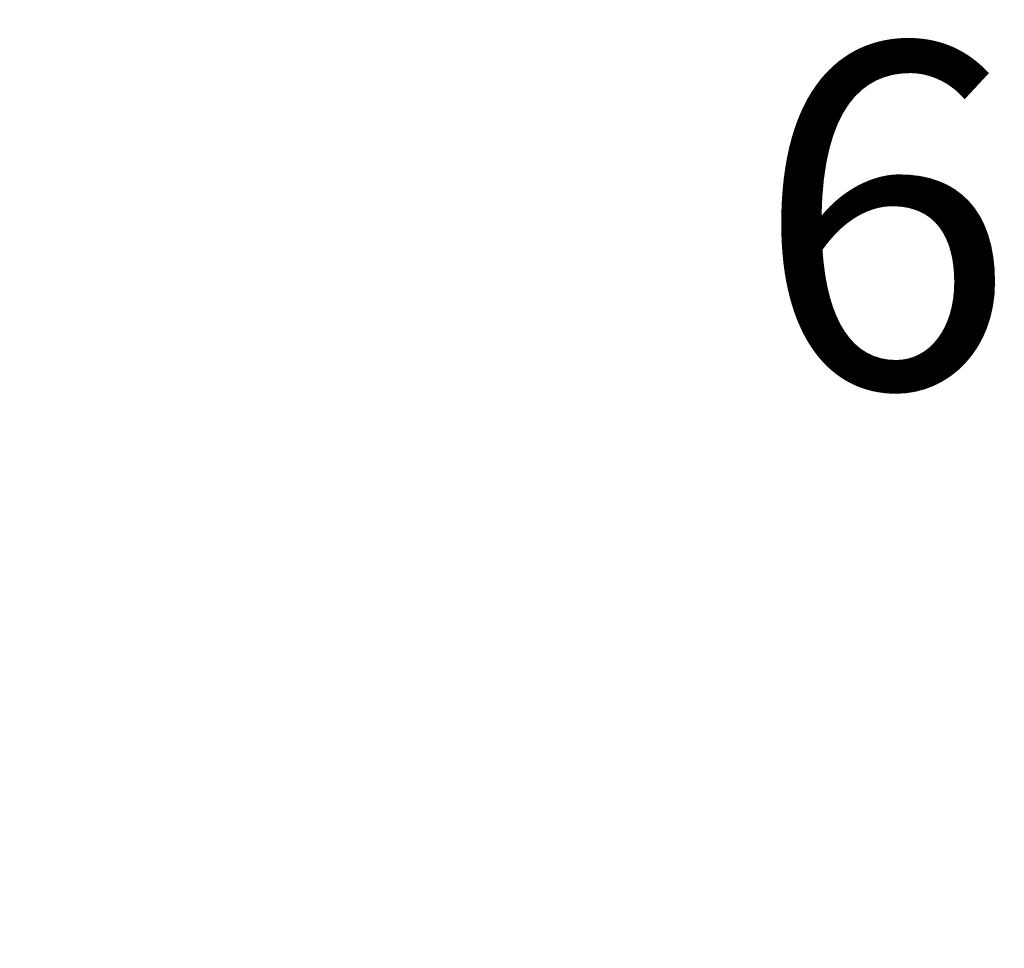
# Model space of a CAD drawing. Units: millimetres. Extents: x 1 to 374, y 3 to 102.
# Drawn here: x 162 to 162, y 89 to 89 of the extents above; entities that cross this region are included whole.
import ezdxf

# ---------------------------------------------------------------- set-up
doc = ezdxf.new("R2010")
doc.units = ezdxf.units.MM
doc.styles.add('N-TRON-B', font='txt')
doc.styles.add('PDF Arial', font='arial.ttf')
doc.dimstyles.new('N-Tron 0.0000', dxfattribs={"dimtxt": 0.15, "dimasz": 0.12, "dimexe": 0.15, "dimexo": 0.06, "dimgap": 0.0375, "dimtad": 0, "dimdec": 3, "dimzin": 0, "dimdsep": 46, "dimtxsty": 'N-TRON-B', "dimcen": 0.1, "dimclrd": 5, "dimclre": 5, "dimclrt": 5, "dimadec": 0, "dimazin": 0, "dimtfac": 1, "dimtdec": 3, "dimtofl": 0, "dimtmove": 0, "dimatfit": 3, "dimfxl": 1, "dimtfillclr": 5, "dimtolj": 1, "dimtzin": 0, "dimlwd": -1, "dimlwe": -1, "dimarcsym": 0})

# ---------------------------------------------------------------- blocks, each defined once
blk = doc.blocks.new('*D20')
at = {"color": 5, "transparency": 16777216}
for p, q in [((162.26236, 93.21188), (160.75494, 93.21188)), ((160.90494, 93.09188), (160.90494, 90.77119)), ((160.90494, 87.03263), (160.90494, 89.35333)), ((161.40301, 86.91263), (160.75494, 86.91263))]:
    blk.add_line(p, q, dxfattribs=at)
for points in [[(160.88494, 93.09188), (160.92494, 93.09188), (160.90494, 93.21188)], [(160.88494, 87.03263), (160.92494, 87.03263), (160.90494, 86.91263)]]:
    blk.add_solid(points, dxfattribs=at)
at = {"layer": 'DEFPOINTS', "color": 0, "transparency": 16777216}
for p in [(162.32236, 93.21188), (160.90494, 86.91263), (161.46301, 86.91263)]:
    blk.add_point(p, dxfattribs=at)
at = {"color": 5, "transparency": 16777216, "char_height": 0.15, "attachment_point": 5, "rotation": 90, "style": 'N-TRON-B'}
for s, insert in [('\\A1;[160.00mm]', (161.05673, 90.06226)), ('\\A1;6.299', (160.79244, 90.06226))]:
    blk.add_mtext(s, dxfattribs=dict(at, insert=insert))

msp = doc.modelspace()

# ---------------------------------------------------------------- texts
at = {"insert": (161.95459, 88.93453), "char_height": 0.1263089, "attachment_point": 1, "style": 'PDF Arial'}
msp.add_mtext_dynamic_manual_height_columns('{\\fArial|b1|i1|c134|p34;608FX4}', width=2.0045238, gutter_width=12.5, heights=[0], dxfattribs=at)

# ---------------------------------------------------------------- dimensions: what is measured, and where the dimension line sits
at = {"color": 5}
dim = msp.add_linear_dim(base=(160.90494, 86.91263), p1=(162.32236, 93.21188), p2=(161.46301, 86.91263), angle=90, dimstyle='N-Tron 0.0000', override={"dimpost": '\\X', "dimclrd": 5, "dimclre": 5, "dimclrt": 5}, dxfattribs=at)
dim.commit()
dim.dimension.update_dxf_attribs({"geometry": '*D20', "text_midpoint": (160.90494, 90.06226)})

doc.saveas('drawing.dxf')
